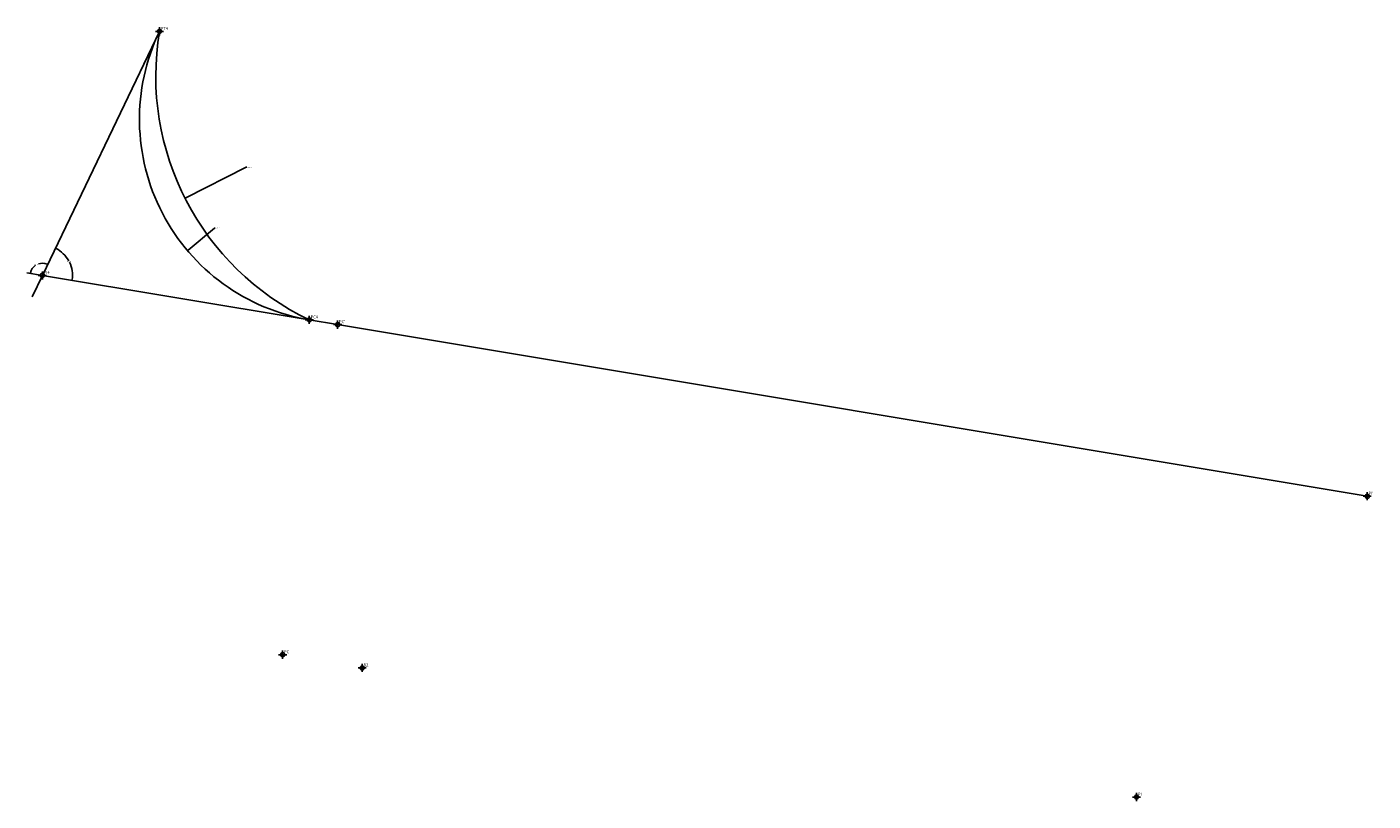
# Model space of a CAD drawing. Extents: x 176611 to 177795, y 1668930 to 1669646.
# Drawn here: x 177245 to 177576, y 1669321 to 1669511 of the extents above; entities that cross this region are included whole.
import ezdxf

# ---------------------------------------------------------------- set-up
doc = ezdxf.new("R2010")
doc.units = 0
doc.header["$MEASUREMENT"] = 0
doc.header["$PDMODE"] = 34
doc.header["$PDSIZE"] = -2
doc.linetypes.add('CONTINUO', pattern=[0])
doc.layers.get('0').update_dxf_attribs({"linetype": 'CONTINUOUS'})
doc.layers.get('Defpoints').update_dxf_attribs({"linetype": 'CONTINUOUS'})
doc.layers.add('_TG', color=7, linetype='CONTINUO')
doc.styles.add('SIMPLEX', font='simplex', dxfattribs={"height": 0.2})
doc.dimstyles.get("Standard").update_dxf_attribs({"dimtxt": 0.18, "dimasz": 0.18, "dimexe": 0.18, "dimexo": 0.0625, "dimgap": 0.09, "dimtad": 0, "dimtih": 1, "dimtoh": 1, "dimdec": 4, "dimzin": 0, "dimdsep": 46, "dimtxsty": 'Standard', "dimcen": 0.09, "dimaunit": 1, "dimadec": 3, "dimazin": 0, "dimtfac": 1, "dimtdec": 4, "dimtofl": 0, "dimtmove": 0, "dimatfit": 0, "dimfxl": 0, "dimtolj": 1, "dimtzin": 0, "dimarcsym": 0})

# ---------------------------------------------------------------- blocks, each defined once
blk = doc.blocks.new('SIMB_PONTO')
at = {"color": 0}
blk.add_point((0, 0), dxfattribs=at)
for tag in ['COTA', 'PONTO', 'DESC']:
    blk.add_attdef(tag, (0, 0), '', height=1)
blk = doc.blocks.new('*D12')
at = {"color": 0, "linetype": 'Continuous', "lineweight": -2}
for start, end in [(29.0269, 62.9688), (351.9286, 25.8928)]:
    blk.add_arc((177248.44, 1669450.04), 7.42, start, end, dxfattribs=at)
at = {"color": 0, "linetype": 'Continuous'}
for points in [[(177251.8, 1669456.62), (177251.83, 1669456.68), (177251.65, 1669456.73)], [(177255.82, 1669449), (177255.76, 1669449.01), (177255.76, 1669448.82)]]:
    blk.add_solid(points, dxfattribs=at)
at = {"layer": 'Defpoints', "color": 0, "linetype": 'Continuous'}
for p in [(177277.25, 1669510.06), (177248.44, 1669450.04), (177248.44, 1669450.04), (177255.61, 1669451.98), (177314.11, 1669439.1)]:
    blk.add_point(p, dxfattribs=at)
at = {"color": 0, "linetype": 'Continuous', "insert": (177255.03, 1669453.46), "char_height": 0.18, "attachment_point": 5}
blk.add_mtext('\\A1;73°49\'15"', dxfattribs=at)
blk = doc.blocks.new('*D13')
at = {"color": 0, "linetype": 'Continuous', "lineweight": -2}
for start, end in [(124.1577, 167.1041), (67.7934, 108.6746)]:
    blk.add_arc((177248.45, 1669450.04), 3, start, end, dxfattribs=at)
at = {"color": 0, "linetype": 'Continuous'}
for points in [[(177245.55, 1669450.71), (177245.49, 1669450.72), (177245.48, 1669450.54)], [(177249.59, 1669452.85), (177249.57, 1669452.8), (177249.74, 1669452.75)]]:
    blk.add_solid(points, dxfattribs=at)
at = {"layer": 'Defpoints', "color": 0, "linetype": 'Continuous'}
for p in [(177277.25, 1669510.06), (177244.64, 1669450.68), (177247.94, 1669453), (177248.45, 1669450.04), (177248.45, 1669450.04)]:
    blk.add_point(p, dxfattribs=at)
at = {"color": 0, "linetype": 'Continuous', "insert": (177247.06, 1669452.71), "char_height": 0.18, "attachment_point": 5}
blk.add_mtext('\\A1;106°10\'45"', dxfattribs=at)
blk = doc.blocks.new('*D14')
at = {"color": 0, "linetype": 'Continuous', "lineweight": -2}
for p, q in [((177298.59, 1669476.65), (177283.7, 1669469.1)), ((177298.77, 1669476.65), (177298.59, 1669476.65))]:
    blk.add_line(p, q, dxfattribs=at)
at = {"color": 0, "linetype": 'Continuous'}
blk.add_solid([(177283.68, 1669469.13), (177283.71, 1669469.07), (177283.54, 1669469.02)], dxfattribs=at)
at = {"layer": 'Defpoints', "color": 0, "linetype": 'Continuous'}
for p in [(177342.91, 1669499.11), (177283.54, 1669469.02)]:
    blk.add_point(p, dxfattribs=at)
at = {"color": 0, "linetype": 'Continuous', "insert": (177299.46, 1669476.65), "char_height": 0.18, "attachment_point": 5}
blk.add_mtext('\\A1;R66.5681', dxfattribs=at)
blk = doc.blocks.new('*D15')
at = {"color": 0, "linetype": 'Continuous', "lineweight": -2}
for p, q in [((177290.75, 1669461.7), (177284.29, 1669456.24)), ((177290.93, 1669461.7), (177290.75, 1669461.7))]:
    blk.add_line(p, q, dxfattribs=at)
at = {"color": 0, "linetype": 'Continuous'}
blk.add_solid([(177284.27, 1669456.26), (177284.31, 1669456.22), (177284.16, 1669456.12)], dxfattribs=at)
at = {"layer": 'Defpoints', "color": 0, "linetype": 'Continuous'}
for p in [(177322.33, 1669488.42), (177284.16, 1669456.12)]:
    blk.add_point(p, dxfattribs=at)
at = {"color": 0, "linetype": 'Continuous', "insert": (177291.65, 1669461.7), "char_height": 0.18, "attachment_point": 5}
blk.add_mtext('\\A1;R49.9996', dxfattribs=at)

msp = doc.modelspace()

# ---------------------------------------------------------------- linework, layer by layer
at = {"linetype": 'Continuous'}
for p, q in [((177277.251, 1669510.057), (177248.445, 1669450.044)), ((177248.445, 1669450.044), (177244.64459, 1669450.67736)), ((177248.445, 1669450.044), (177245.91143, 1669444.76569)), ((177248.445, 1669450.044), (177314.107, 1669439.101)), ((177314.107, 1669439.101), (177321.075, 1669437.939)), ((177321.075, 1669437.939), (177574.329, 1669395.73))]:
    msp.add_line(p, q, dxfattribs=at)
msp.add_circle((177248.445, 1669450.044), 0.000000000224, dxfattribs=at)
for centre, radius, start, end in [((177322.32672, 1669488.42037), 49.99964, 154.3587057, 260.5378723), ((177342.91337, 1669499.1135), 66.56807, 170.5378723, 244.3587057)]:
    msp.add_arc(centre, radius, start, end, dxfattribs=at)

# ---------------------------------------------------------------- block references
at = {"layer": '_TG', "color": 3}
ref = msp.add_blockref('SIMB_PONTO', (177277.251, 1669510.057), dxfattribs=at)
ref.add_attrib('PONTO', 'PT4', (177277.601, 1669510.407), dxfattribs={"layer": '0', "color": 1, "height": 0.75, "style": 'SIMPLEX', "width": 0.954526, "flags": 8})
ref = msp.add_blockref('SIMB_PONTO', (177248.445, 1669450.044), dxfattribs=at)
ref.add_attrib('PONTO', 'PI4', (177248.795, 1669450.394), dxfattribs={"layer": '0', "color": 1, "height": 0.75, "style": 'SIMPLEX', "width": 0.954526, "flags": 8})
ref = msp.add_blockref('SIMB_PONTO', (177314.107, 1669439.101), dxfattribs=at)
ref.add_attrib('PONTO', 'PC4', (177314.457, 1669439.451), dxfattribs={"layer": '0', "color": 1, "height": 0.75, "style": 'SIMPLEX', "width": 0.954526, "flags": 8})
ref = msp.add_blockref('SIMB_PONTO', (177321.075, 1669437.939), dxfattribs=at)
ref.add_attrib('PONTO', "PC'", (177321.425, 1669438.289), dxfattribs={"layer": '0', "color": 1, "height": 0.75, "style": 'SIMPLEX', "width": 0.954526, "flags": 8})
ref = msp.add_blockref('SIMB_PONTO', (177574.329, 1669395.73), dxfattribs=at)
ref.add_attrib('PONTO', "PI'", (177574.679, 1669396.08), dxfattribs={"layer": '0', "color": 1, "height": 0.75, "style": 'SIMPLEX', "width": 0.954526, "flags": 8})
ref = msp.add_blockref('SIMB_PONTO', (177307.545, 1669356.759), dxfattribs=at)
ref.add_attrib('PONTO', 'PC', (177307.895, 1669357.109), dxfattribs={"layer": '0', "color": 1, "height": 0.75, "style": 'SIMPLEX', "width": 0.954526, "flags": 8})
ref = msp.add_blockref('SIMB_PONTO', (177327.1, 1669353.5), dxfattribs=at)
ref.add_attrib('PONTO', 'B2', (177327.45, 1669353.85), dxfattribs={"layer": '0', "color": 1, "height": 0.75, "style": 'SIMPLEX', "width": 0.954526, "flags": 8})
ref = msp.add_blockref('SIMB_PONTO', (177517.583, 1669321.753), dxfattribs=at)
ref.add_attrib('PONTO', 'PI', (177517.933, 1669322.103), dxfattribs={"layer": '0', "color": 1, "height": 0.75, "style": 'SIMPLEX', "width": 0.954526, "flags": 8})

# ---------------------------------------------------------------- dimensions: what is measured, and where the dimension line sits
at = {"linetype": 'Continuous'}
for base, line1, line2, override, picture, middle in [((177247.93623, 1669453.00417), ((177277.251, 1669510.057), (177248.445, 1669450.044)), ((177248.445, 1669450.044), (177244.64459, 1669450.67736)), {"dimatfit": 3}, '*D13', (177247.06049, 1669452.70944)), ((177255.60516, 1669451.98202), ((177248.445, 1669450.044), (177314.107, 1669439.101)), ((177277.251, 1669510.057), (177248.445, 1669450.044)), {"dimadec": 3, "dimatfit": 3}, '*D12', (177255.02774, 1669453.46327))]:
    dim = msp.add_angular_dim_2l(base=base, line1=line1, line2=line2, dimstyle='Standard', override=override, dxfattribs=at)
    dim.commit()
    dim.dimension.update_dxf_attribs({"geometry": picture, "text_midpoint": middle})
for center, mpoint, picture, middle in [((177342.91337, 1669499.1135), (177283.53587, 1669469.01999), '*D14', (177299.45904, 1669476.64919)), ((177322.32672, 1669488.42037), (177284.15684, 1669456.12448), '*D15', (177291.64831, 1669461.70158))]:
    dim = msp.add_radius_dim(center=center, mpoint=mpoint, dimstyle='Standard', override={"dimatfit": 3}, dxfattribs=at)
    dim.commit()
    dim.dimension.update_dxf_attribs({"geometry": picture, "text_midpoint": middle, "dimtype": 164})

doc.saveas('drawing.dxf')
